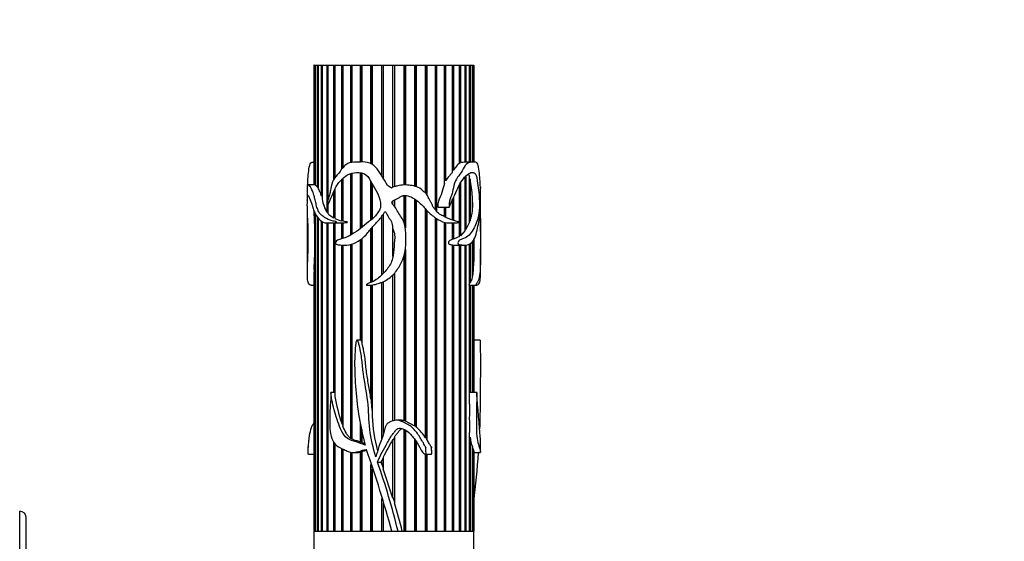
# Model space of a CAD drawing. Units: millimetres. Extents: x -192 to 1056, y 0 to 1165.
# Drawn here: x 696 to 844, y 777 to 855 of the extents above; entities that cross this region are included whole.
import ezdxf
from ezdxf import colors
from ezdxf.entities.mleader import LeaderData, LeaderLine
from ezdxf.math import Vec2, Vec3

# ---------------------------------------------------------------- set-up
doc = ezdxf.new("R2010")
doc.units = ezdxf.units.MM
doc.layers.add('DV5_Défaut', color=7, linetype='Continuous')
doc.layers.add('Défaut', color=7, linetype='Continuous')

# ---------------------------------------------------------------- blocks, each defined once
blk = doc.blocks.new('_DOT')
at = {"color": 0}
blk.add_line((0, 0), (-1, 0), dxfattribs=at)
at = {"color": 0, "const_width": 0.333}
blk.add_lwpolyline([(-0.1665, 0, 1), (0.1665, 0, 1)], format="xyb", close=True, dxfattribs=at)
blk = doc.blocks.new('SE4')
at = {"layer": 'DV5_Défaut', "color": 7, "linetype": 'Continuous'}
for p, q in [((740.45, 848.57), (740.44, 848.57)), ((740.44, 848.57), (740.44, 830.59)), ((740.45, 848.57), (740.6, 848.57)), ((740.45, 848.57), (740.45, 830.59)), ((740.45, 848.57), (740.45, 848.57)), ((740.45, 830.59), (740.45, 848.57)), ((740.6, 848.57), (740.64, 848.57)), ((740.6, 830.58), (740.6, 848.57)), ((740.64, 848.57), (740.98, 848.57)), ((740.64, 848.57), (740.64, 830.56)), ((740.98, 848.57), (741.05, 848.57)), ((740.98, 830.25), (740.98, 848.57)), ((741.05, 848.57), (741.59, 848.57)), ((741.05, 848.57), (741.05, 830.14)), ((741.59, 848.57), (741.69, 848.57)), ((741.59, 828.89), (741.59, 848.57)), ((741.69, 848.57), (742.41, 848.57)), ((741.69, 848.57), (741.69, 828.45)), ((742.41, 848.57), (742.51, 848.57)), ((742.41, 826.43), (742.41, 848.57)), ((742.51, 848.57), (742.53, 848.57)), ((742.51, 828.27), (742.51, 848.57)), ((742.53, 848.57), (743.42, 848.57)), ((742.53, 848.57), (742.53, 828.38)), ((743.42, 848.57), (743.51, 848.57)), ((743.42, 831.45), (743.42, 848.57)), ((743.51, 848.57), (743.57, 848.57)), ((743.51, 831.58), (743.51, 848.57)), ((743.57, 848.57), (744.61, 848.57)), ((743.57, 848.57), (743.57, 831.67)), ((744.61, 848.57), (744.69, 848.57)), ((744.61, 832.98), (744.61, 848.57)), ((744.69, 848.57), (744.78, 848.57)), ((744.69, 833.08), (744.69, 848.57)), ((744.78, 848.57), (745.95, 848.57)), ((744.78, 848.57), (744.78, 833.2)), ((745.95, 848.57), (746.01, 848.57)), ((745.95, 833.94), (745.95, 848.57)), ((746.01, 848.57), (746.14, 848.57)), ((746.01, 833.95), (746.01, 848.57)), ((746.14, 848.57), (747.42, 848.57)), ((746.14, 848.57), (746.14, 833.97)), ((747.42, 848.57), (747.47, 848.57)), ((747.42, 834.03), (747.42, 848.57)), ((747.47, 848.57), (747.62, 848.57)), ((747.47, 834.03), (747.47, 848.57)), ((747.62, 848.57), (748.98, 848.57)), ((747.62, 848.57), (747.62, 834.04)), ((748.98, 848.57), (749.02, 848.57)), ((748.98, 833.82), (748.98, 848.57)), ((749.02, 848.57), (749.2, 848.57)), ((749.02, 833.8), (749.02, 848.57)), ((749.2, 848.57), (750.62, 848.57)), ((749.2, 848.57), (749.2, 833.7)), ((750.62, 848.57), (750.63, 848.57)), ((750.62, 831.98), (750.62, 848.57)), ((750.63, 848.57), (750.84, 848.57)), ((750.63, 831.95), (750.63, 848.57)), ((750.84, 848.57), (752.29, 848.57)), ((750.84, 848.57), (750.84, 831.62)), ((752.29, 848.57), (752.51, 848.57)), ((752.29, 830.26), (752.29, 848.57)), ((752.51, 848.57), (753.96, 848.57)), ((752.51, 848.57), (752.51, 830.34)), ((753.96, 848.57), (754.16, 848.57)), ((753.96, 830.59), (753.96, 848.57)), ((754.16, 848.57), (754.18, 848.57)), ((754.16, 830.59), (754.16, 848.57)), ((754.18, 848.57), (755.6, 848.57)), ((754.18, 848.57), (754.18, 830.59)), ((755.6, 848.57), (755.78, 848.57)), ((755.6, 830.41), (755.6, 848.57)), ((755.78, 848.57), (755.81, 848.57)), ((755.78, 830.34), (755.78, 848.57)), ((755.81, 848.57), (757.18, 848.57)), ((755.81, 848.57), (755.81, 830.33)), ((757.18, 848.57), (757.33, 848.57)), ((757.18, 829.45), (757.18, 848.57)), ((757.33, 848.57), (757.38, 848.57)), ((757.33, 829.14), (757.33, 848.57)), ((757.38, 848.57), (758.67, 848.57)), ((757.38, 848.57), (757.38, 829.07)), ((758.67, 848.57), (758.79, 848.57)), ((758.67, 826.87), (758.67, 848.57)), ((758.79, 848.57), (758.86, 848.57)), ((758.79, 826.7), (758.79, 848.57)), ((758.86, 848.57), (760.03, 848.57)), ((758.86, 848.57), (758.86, 826.61)), ((760.03, 848.57), (760.13, 848.57)), ((760.03, 830.82), (760.03, 848.57)), ((760.13, 848.57), (760.21, 848.57)), ((760.13, 831.39), (760.13, 848.57)), ((760.21, 848.57), (761.25, 848.57)), ((760.21, 848.57), (760.21, 831.21)), ((761.25, 848.57), (761.32, 848.57)), ((761.25, 832.56), (761.25, 848.57)), ((761.32, 848.57), (761.4, 848.57)), ((761.32, 832.89), (761.32, 848.57)), ((761.4, 848.57), (762.3, 848.57)), ((761.4, 848.57), (761.4, 832.78)), ((762.3, 848.57), (762.33, 848.57)), ((762.3, 833.84), (762.3, 848.57)), ((762.33, 848.57), (762.43, 848.57)), ((762.33, 833.92), (762.33, 848.57)), ((762.43, 848.57), (763.16, 848.57)), ((762.43, 848.57), (762.43, 833.9)), ((763.16, 848.57), (763.26, 848.57)), ((763.16, 834.02), (763.16, 848.57)), ((763.26, 848.57), (763.81, 848.57)), ((763.26, 848.57), (763.26, 834.02)), ((763.81, 848.57), (763.88, 848.57)), ((763.81, 834.04), (763.81, 848.57)), ((763.88, 848.57), (764.23, 848.57)), ((763.88, 848.57), (763.88, 834.04)), ((764.23, 848.57), (764.27, 848.57)), ((764.23, 834.04), (764.23, 848.57)), ((764.27, 848.57), (764.43, 848.57)), ((764.27, 848.57), (764.27, 834.04)), ((764.43, 848.57), (764.44, 848.57)), ((764.43, 834.04), (764.43, 848.57)), ((764.44, 848.57), (764.44, 848.57)), ((764.44, 848.57), (764.44, 834.04)), ((764.44, 834.04), (764.44, 848.57)), ((740.44, 834.04), (740.33, 834.04)), ((763.26, 834.02), (763.16, 834.03)), ((764.56, 834.04), (763.49, 834.04)), ((761.32, 832.89), (761.25, 832.8)), ((761.4, 832.78), (761.32, 832.89)), ((762.33, 833.92), (762.3, 833.91)), ((762.43, 833.9), (762.33, 833.92)), ((744.61, 825.21), (744.61, 831.44)), ((744.69, 825.24), (744.69, 831.51)), ((744.78, 831.6), (744.78, 825.18)), ((745.95, 823.05), (745.95, 832.29)), ((746.01, 823.08), (746.01, 832.32)), ((746.14, 832.36), (746.14, 823.16)), ((747.42, 824.05), (747.42, 832.45)), ((747.47, 824.09), (747.47, 832.44)), ((747.62, 832.41), (747.62, 824.22)), ((748.98, 825.31), (748.98, 831.14)), ((749.02, 825.33), (749.02, 831.08)), ((760.13, 831.39), (760.03, 831.22)), ((760.21, 831.21), (760.13, 831.39)), ((763.16, 823.76), (763.16, 831.82)), ((763.26, 831.92), (763.26, 823.91)), ((763.81, 825), (763.81, 831.81)), ((763.81, 831.45), (763.88, 831.49)), ((763.88, 831.49), (763.88, 825.16)), ((739.44, 830.31), (739.44, 828.29)), ((740.55, 830.59), (739.54, 830.59)), ((740.64, 830.58), (740.6, 830.58)), ((741.05, 830.26), (740.98, 830.25)), ((743.42, 825.66), (743.42, 829.64)), ((743.51, 825.7), (743.51, 829.83)), ((743.57, 829.96), (743.57, 825.58)), ((749.2, 830.74), (749.2, 825.48)), ((752.09, 830.12), (751.49, 830.53)), ((762.3, 822.87), (762.3, 830.66)), ((762.33, 823), (762.33, 830.7)), ((762.43, 830.87), (762.43, 822.96)), ((765.44, 828.3), (765.44, 830.31)), ((741.7, 828.97), (741.59, 828.89)), ((752.29, 827.66), (752.29, 828.21)), ((752.51, 828.33), (752.51, 827.42)), ((753.96, 824.98), (753.96, 829)), ((754.16, 824.26), (754.16, 829)), ((754.18, 829), (754.18, 824.16)), ((755.6, 794.38), (755.6, 828.44)), ((755.78, 794.31), (755.78, 828.32)), ((755.81, 828.3), (755.81, 794.22)), ((761.25, 825.29), (761.25, 828.4)), ((761.32, 825.28), (761.32, 828.53)), ((761.4, 828.73), (761.4, 825.25)), ((764.23, 826.68), (764.23, 828.8)), ((739.44, 827.47), (739.44, 823.59)), ((742.51, 826.5), (742.51, 827.44)), ((742.53, 827.51), (742.53, 826.28)), ((757.18, 792.63), (757.18, 827)), ((757.33, 792.55), (757.33, 826.81)), ((757.38, 826.76), (757.38, 792.33)), ((759.07, 827.25), (760.74, 827.25)), ((760.03, 825.83), (760.03, 827.25)), ((760.13, 825.78), (760.13, 827.25)), ((760.21, 827.25), (760.21, 825.74)), ((764.23, 827.88), (764.27, 827.94)), ((764.27, 827.19), (764.23, 827.24)), ((764.27, 827.94), (764.27, 827.19)), ((765.44, 823.59), (765.44, 827.49)), ((740.6, 778.57), (740.6, 826.36)), ((740.64, 826.29), (740.64, 778.57)), ((740.98, 778.57), (740.98, 825.74)), ((741.05, 825.66), (741.05, 778.57)), ((741.59, 778.57), (741.59, 825.14)), ((742.51, 826.5), (742.41, 826.43)), ((742.53, 826.46), (742.51, 826.5)), ((743.51, 825.7), (743.42, 825.66)), ((743.57, 825.67), (743.51, 825.7)), ((744.69, 825.24), (744.61, 825.21)), ((744.78, 825.22), (744.69, 825.24)), ((750.62, 817.08), (750.62, 825.86)), ((750.63, 817.1), (750.63, 825.88)), ((750.84, 826.18), (750.84, 817.3)), ((758.67, 778.57), (758.67, 825.67)), ((758.79, 778.57), (758.79, 825.58)), ((758.86, 825.53), (758.86, 778.57)), ((763.88, 825.16), (763.81, 825.18)), ((741.69, 825.07), (741.69, 778.57)), ((742.41, 778.57), (742.41, 824.91)), ((742.45, 824.89), (743.8, 824.89)), ((742.51, 778.57), (742.51, 824.89)), ((742.53, 824.89), (742.53, 778.57)), ((743.42, 799.43), (743.42, 824.92)), ((743.51, 799.43), (743.51, 824.89)), ((743.57, 824.9), (743.57, 798.84)), ((744.61, 822.51), (744.61, 824.92)), ((744.61, 824.92), (744.69, 824.92)), ((744.69, 822.53), (744.69, 824.92)), ((744.69, 824.92), (744.86, 824.92)), ((744.78, 824.92), (744.78, 822.56)), ((748.98, 815.95), (748.98, 824)), ((749.02, 815.97), (749.02, 824.04)), ((749.2, 824.25), (749.2, 816.05)), ((752.29, 819.89), (752.29, 824.06)), ((760.03, 778.57), (760.03, 824.98)), ((760.13, 778.57), (760.13, 824.96)), ((760.21, 824.94), (760.21, 778.57)), ((761.25, 822.43), (761.25, 824.92)), ((761.32, 822.49), (761.32, 824.92)), ((761.4, 824.92), (761.4, 822.47)), ((763.16, 823.76), (762.43, 822.96)), ((763.26, 823.91), (763.16, 823.95)), ((763.81, 825), (763.26, 823.91)), ((747.42, 807.26), (747.42, 822.36)), ((747.47, 807.26), (747.47, 822.39)), ((747.62, 822.51), (747.62, 806.9)), ((761.32, 822.49), (761.25, 822.48)), ((761.4, 822.47), (761.32, 822.49)), ((762.3, 822.87), (761.4, 822.47)), ((762.33, 823), (762.3, 822.98)), ((762.43, 822.96), (762.33, 823)), ((764.27, 822.18), (764.27, 816.9)), ((764.43, 818.62), (764.43, 822.44)), ((764.44, 820.65), (764.44, 822.46)), ((764.44, 822.45), (764.44, 819.08)), ((739.44, 821), (739.44, 817.25)), ((744.61, 794.81), (744.61, 821.56)), ((744.69, 794.76), (744.69, 821.56)), ((744.78, 821.56), (744.78, 794.36)), ((745.95, 792.52), (745.95, 821.66)), ((746.01, 792.52), (746.01, 821.67)), ((746.14, 821.71), (746.14, 792.41)), ((754.16, 795.13), (754.16, 820.79)), ((754.18, 820.9), (754.18, 795.09)), ((761.25, 778.57), (761.25, 821.58)), ((761.25, 821.57), (761.32, 821.56)), ((761.32, 821.56), (761.4, 821.57)), ((761.32, 778.57), (761.32, 821.56)), ((761.4, 821.57), (761.4, 778.57)), ((761.81, 821.55), (763.07, 821.55)), ((762.3, 778.57), (762.3, 821.55)), ((762.33, 778.57), (762.33, 821.55)), ((762.43, 821.55), (762.43, 778.57)), ((763.16, 778.57), (763.16, 821.56)), ((763.26, 821.56), (763.26, 778.57)), ((763.81, 815.77), (763.81, 821.71)), ((763.88, 821.77), (763.88, 815.87)), ((764.23, 816.7), (764.23, 822.11)), ((765.44, 817.25), (765.44, 821)), ((753.96, 795.17), (753.96, 819.94)), ((740.45, 817.84), (740.45, 778.57)), ((764.44, 819.08), (764.43, 819.08)), ((740.44, 817.23), (740.44, 778.57)), ((740.45, 778.57), (740.45, 817.53)), ((740.45, 817.53), (740.45, 817.53)), ((752.29, 795.15), (752.29, 817.06)), ((752.51, 817.29), (752.51, 795.19)), ((764.27, 816.9), (764.23, 816.91)), ((740.04, 815.53), (740.44, 815.53)), ((748.98, 798.46), (748.98, 815.56)), ((749.02, 798.66), (749.02, 815.56)), ((749.2, 815.59), (749.2, 795.86)), ((750.62, 792.45), (750.62, 815.96)), ((750.63, 792.5), (750.63, 815.97)), ((750.84, 816.06), (750.84, 793.1)), ((763.79, 815.53), (764.84, 815.53)), ((763.88, 815.87), (763.81, 815.88)), ((763.81, 797.68), (763.81, 815.53)), ((763.88, 815.54), (763.88, 799.43)), ((764.23, 799.43), (764.23, 815.53)), ((764.27, 815.53), (764.27, 799.43)), ((764.43, 799.43), (764.43, 815.53)), ((764.44, 815.53), (764.44, 799.43)), ((764.44, 799.43), (764.44, 815.53)), ((747.4, 807.26), (746.9, 807.26)), ((747.47, 807.26), (747.42, 807.26)), ((765.4, 807.26), (764.44, 807.26)), ((743.56, 799.43), (742.97, 799.43)), ((749.02, 798.66), (748.98, 798.46)), ((749.2, 796.75), (749.02, 798.66)), ((764.89, 799.43), (763.81, 799.43)), ((744.69, 794.76), (744.61, 794.81)), ((744.78, 794.52), (744.69, 794.76)), ((747.42, 791.97), (747.42, 794.79)), ((747.47, 791.97), (747.47, 794.57)), ((753.44, 795.25), (752.85, 795.25)), ((754.16, 795.13), (753.96, 795.19)), ((754.18, 795.09), (754.16, 795.13)), ((755.6, 794.38), (754.18, 795.09)), ((755.78, 794.31), (755.6, 794.43)), ((755.81, 794.22), (755.78, 794.31)), ((747.62, 793.86), (747.62, 791.89)), ((752.51, 792.69), (752.51, 782.83)), ((753.96, 778.57), (753.96, 793.88)), ((754.16, 778.57), (754.16, 793.8)), ((754.18, 793.79), (754.18, 778.57)), ((757.33, 792.55), (757.18, 792.77)), ((763.81, 778.57), (763.81, 793.4)), ((763.81, 792.67), (763.88, 792.72)), ((763.88, 792.72), (763.88, 778.57)), ((743.42, 778.57), (743.42, 791.95)), ((743.51, 778.57), (743.51, 791.84)), ((743.57, 791.77), (743.57, 778.57)), ((746.01, 792.52), (745.95, 792.52)), ((746.14, 792.44), (746.01, 792.52)), ((747.47, 791.97), (747.42, 791.97)), ((747.62, 791.91), (747.47, 791.97)), ((748.09, 791.72), (747.62, 791.89)), ((752.29, 792.23), (752.51, 792.58)), ((752.29, 783.52), (752.29, 792.34)), ((755.6, 778.57), (755.6, 792.3)), ((755.78, 778.57), (755.78, 792.07)), ((755.81, 792.03), (755.81, 778.57)), ((757.38, 792.33), (757.33, 792.55)), ((764.23, 778.57), (764.23, 791.25)), ((764.23, 791.15), (764.27, 791.16)), ((764.27, 791.16), (764.27, 778.57)), ((764.27, 791.16), (764.43, 790.62)), ((765.44, 790.46), (765.44, 792.28)), ((739.6, 790.15), (740.44, 790.15)), ((744.61, 778.57), (744.61, 791.01)), ((744.69, 778.57), (744.69, 790.97)), ((744.78, 790.92), (744.78, 778.57)), ((745.95, 778.57), (745.95, 790.46)), ((746.01, 778.57), (746.01, 790.45)), ((746.14, 790.43), (746.14, 778.57)), ((746.29, 790.39), (746.79, 790.39)), ((747.42, 778.57), (747.42, 790.49)), ((747.42, 790.49), (747.47, 790.49)), ((747.47, 790.49), (747.62, 790.53)), ((747.47, 778.57), (747.47, 790.49)), ((747.62, 790.54), (747.62, 778.57)), ((750.84, 789.68), (750.84, 787.95)), ((757.14, 790.15), (757.99, 790.15)), ((757.18, 778.57), (757.18, 790.15)), ((757.33, 778.57), (757.33, 790.15)), ((757.38, 790.15), (757.38, 778.57)), ((764.43, 778.57), (764.43, 790.62)), ((764.43, 790.54), (764.44, 790.54)), ((764.44, 790.54), (764.44, 778.57)), ((764.44, 778.57), (764.44, 790.48)), ((764.44, 790.39), (765.44, 790.39)), ((748.98, 778.57), (748.98, 788.62)), ((749.02, 778.57), (749.02, 788.51)), ((749.98, 788.97), (750.51, 788.97)), ((750.51, 788.97), (750.62, 789.22)), ((750.62, 788.63), (750.51, 788.97)), ((750.62, 788.63), (750.62, 789.22)), ((750.62, 789.22), (750.63, 789.11)), ((750.63, 788.77), (750.62, 788.63)), ((750.63, 789.11), (750.84, 789.54)), ((750.63, 788.77), (750.63, 789.11)), ((750.84, 788.15), (750.63, 788.77)), ((749.2, 787.92), (749.2, 778.57)), ((752.29, 783.52), (750.84, 787.95)), ((752.51, 783.04), (752.29, 783.73)), ((750.62, 778.57), (750.62, 783.5)), ((750.63, 778.57), (750.63, 783.45)), ((750.84, 782.8), (750.84, 778.57)), ((696.24, 731.57), (696.24, 781.57)), ((697.24, 732.57), (697.24, 780.57)), ((740.44, 778.57), (752.13, 778.57)), ((740.44, 778.57), (740.44, 768.57)), ((740.45, 778.57), (740.44, 778.57)), ((740.45, 778.57), (740.6, 778.57)), ((740.64, 778.57), (740.98, 778.57)), ((741.05, 778.57), (741.59, 778.57)), ((741.69, 778.57), (742.41, 778.57)), ((742.53, 778.57), (743.42, 778.57)), ((743.57, 778.57), (744.61, 778.57)), ((744.78, 778.57), (745.95, 778.57)), ((746.14, 778.57), (747.42, 778.57)), ((747.62, 778.57), (748.98, 778.57)), ((749.2, 778.57), (750.62, 778.57)), ((750.84, 778.57), (752.13, 778.57)), ((752.13, 778.57), (753.07, 778.57)), ((753.07, 778.57), (753.68, 778.57)), ((753.68, 778.57), (764.44, 778.57)), ((753.68, 778.57), (753.96, 778.57)), ((754.18, 778.57), (755.6, 778.57)), ((755.81, 778.57), (757.18, 778.57)), ((757.38, 778.57), (758.67, 778.57)), ((758.86, 778.57), (760.03, 778.57)), ((760.21, 778.57), (761.25, 778.57)), ((761.4, 778.57), (762.3, 778.57)), ((762.43, 778.57), (763.16, 778.57)), ((763.26, 778.57), (763.81, 778.57)), ((763.88, 778.57), (764.23, 778.57)), ((764.27, 778.57), (764.43, 778.57)), ((764.44, 744.57), (764.44, 778.57)), ((764.44, 778.57), (764.44, 778.57))]:
    blk.add_line(p, q, dxfattribs=at)
for centre, radius, start, end in [((763.18, 831.48), 2.53, 90.4669, 107.279), ((736.8, 826.53), 27.53, 4.7397, 10.3883), ((746.89, 829.17), 5.25, 187.8997, 211.4428), ((663.8, 822.29), 76.78, 356.6801, 3.3199), ((758.83, 827.15), 5.42, 338.5146, 355.0973), ((746.18, 830.57), 5.63, 229.6057, 240.6637), ((745.42, 829.18), 4.05, 242.8355, 258.4996), ((743.76, 841.94), 17.04, 270.0996, 272.852), ((761.76, 825.24), 3.69, 264.4257, 271.0062), ((1.11, 822.07), 763.33, 359.77565, 359.89345), ((753.65, 818.74), 10.78, 350.1695, 359.3575), ((747.62, 817.22), 7.18, 177.5098, 179.953), ((762.34, 817.02), 1.92, 323.1871, 350.4964), ((765.23, 802.28), 21.93, 189.0427, 199.9314), ((826.77, 795.54), 63, 178.0537, 181.9463), ((770.42, 796.42), 21.23, 181.4992, 195.6972), ((753.42, 793.3), 1.95, 73.9382, 89.27), ((751.05, 788.76), 7.25, 32.2697, 48.9287), ((769.77, 793.38), 5.93, 186.3581, 200.9853), ((796.33, 766.64), 51, 149.7376, 153.1434), ((746.85, 792.21), 1.81, 268.4174, 288.4182), ((748.26, 790.76), 0.0786, 15.0107, 79.6793), ((594.3, 736.17), 163.43, 15.0359, 19.5225), ((609.12, 801.53), 156.43, 353.2043, 355.9154), ((653.28, 754.53), 102.64, 13.5423, 19.6037), ((716.37, 770.6), 38.15, 12.0499, 18.6881), ((696.24, 780.57), 1, 0, 90)]:
    blk.add_arc(centre, radius, start, end, dxfattribs=at)
blk.add_ellipse((752.44, 829.87), major_axis=(13, 0), ratio=0.694993, start_param=0.027451, end_param=0.073326, dxfattribs=at)
for points, knots in [([(739.48, 830.53), (739.5, 830.95), (739.52, 831.37), (739.59, 832.21), (739.63, 832.63), (739.75, 833.39), (739.83, 833.73), (740.06, 834.02), (740.18, 834.04), (740.32, 834.04)], [0, 0, 0, 0, 0.2658991, 0.2658991, 0.5317982, 0.5317982, 0.7976973, 0.7976973, 1, 1, 1, 1]), ([(751.49, 830.53), (751.24, 830.95), (750.99, 831.37), (750.48, 832.2), (750.22, 832.62), (749.62, 833.38), (749.26, 833.73), (748.36, 834.05), (747.89, 834.05), (746.98, 834.02), (746.53, 834.02), (745.9, 833.94), (745.68, 833.89), (745.3, 833.71), (745.13, 833.57), (744.66, 833.1), (744.42, 832.71), (743.88, 832.03), (743.57, 831.74), (743.16, 830.97), (743.06, 830.48), (742.92, 829.77), (742.87, 829.53), (742.75, 829.07), (742.67, 828.85), (742.53, 828.4), (742.48, 828.17), (742.43, 827.81), (742.42, 827.68), (742.42, 827.49), (742.42, 827.43), (742.42, 827.33), (742.42, 827.3), (742.44, 827.24), (742.46, 827.29), (742.62, 827.8), (742.82, 828.24), (743.21, 829.14), (743.39, 829.6), (743.82, 830.48), (744.09, 830.89), (745.03, 831.92), (745.87, 832.42), (747.3, 832.5), (747.82, 832.42), (748.66, 831.84), (748.88, 831.32), (749.39, 830.38), (749.69, 829.94), (750.16, 828.98), (750.35, 828.47), (750.46, 827.68), (750.47, 827.41), (750.36, 826.89), (750.19, 826.66), (749.88, 826.23), (749.73, 826), (749.36, 825.61), (749.16, 825.44), (748.11, 824.62), (747.33, 823.93), (746.07, 823.1), (745.65, 822.87), (745, 822.62), (744.78, 822.56), (744.36, 822.44), (744.15, 822.39), (743.86, 822.24), (743.77, 822.17), (743.67, 822.01), (743.65, 821.94), (743.67, 821.8), (743.71, 821.75), (743.94, 821.59), (744.16, 821.59), (744.8, 821.54), (745.26, 821.53), (746.63, 821.76), (747.56, 822.33), (748.62, 823.52), (748.94, 823.96), (749.65, 824.77), (750.04, 825.14), (750.56, 825.77), (750.72, 825.99), (750.93, 826.34), (750.98, 826.48), (751.14, 826.61), (751.22, 826.55), (751.29, 826.44), (751.32, 826.37), (751.46, 826.06), (751.55, 825.79), (751.82, 825.47), (751.93, 825.37), (752.07, 825.13), (752.11, 824.99), (752.2, 824.56), (752.22, 824.27), (752.39, 823.7), (752.52, 823.42), (752.62, 822.55), (752.5, 821.94), (752.42, 820.73), (752.4, 820.13), (752.08, 818.95), (751.79, 818.42), (751.04, 817.47), (750.6, 817.05), (749.92, 816.45), (749.67, 816.29), (749.14, 816.02), (748.86, 815.9), (748.53, 815.75), (748.46, 815.71), (748.37, 815.66), (748.34, 815.64), (748.3, 815.6), (748.29, 815.58), (748.32, 815.55), (748.34, 815.55), (748.5, 815.52), (748.64, 815.53), (749.08, 815.56), (749.37, 815.6), (750.23, 815.79), (750.79, 816), (751.82, 816.61), (752.28, 817), (753.03, 817.94), (753.32, 818.46), (753.84, 819.54), (754.04, 820.11), (754.24, 821.27), (754.24, 821.87), (754.21, 823.07), (754.26, 823.68), (754.05, 824.86), (753.79, 825.42), (753.27, 826.16), (753.1, 826.42), (752.81, 826.95), (752.67, 827.22), (752.38, 827.57), (752.26, 827.67), (752.11, 827.93), (752.16, 828.11), (752.52, 828.39), (752.85, 828.43), (753.23, 828.67), (753.34, 828.78), (753.59, 828.93), (753.74, 828.98), (754.18, 829.03), (754.48, 828.97), (755.32, 828.68), (755.8, 828.34), (756.47, 827.78), (756.67, 827.58), (757.06, 827.15), (757.23, 826.92), (757.81, 826.29), (758.26, 825.95), (759.15, 825.33), (759.62, 825.08), (760.57, 824.86), (761.02, 824.92), (761.67, 824.92), (761.87, 824.91), (762.1, 824.94), (762.12, 824.95), (762.16, 824.96), (762.17, 824.96), (762.19, 824.97), (762.22, 824.98), (762.2, 825.03), (762.17, 825.03), (762.12, 825.05), (762.09, 825.06), (761.97, 825.1), (761.87, 825.12), (761.36, 825.26), (760.93, 825.38), (760.27, 825.7), (760.05, 825.82), (759.59, 826.05), (759.35, 826.17), (758.93, 826.49), (758.79, 826.74), (758.52, 827.05), (758.42, 827.15), (758.27, 827.38), (758.23, 827.52), (758.12, 827.79), (758.06, 827.91), (757.91, 828.15), (757.88, 828.3), (757.75, 828.47), (757.69, 828.51), (757.63, 828.64), (757.61, 828.72), (757.57, 828.87), (757.54, 828.94), (757.43, 829.04), (757.36, 829.08), (757.29, 829.22), (757.28, 829.3), (757.2, 829.44), (757.13, 829.48), (756.92, 829.56), (756.81, 829.69), (756.48, 830.04), (756.18, 830.17), (755.59, 830.42), (755.28, 830.5), (754.63, 830.57), (754.31, 830.59), (753.66, 830.59), (753.34, 830.52), (752.85, 830.42), (752.69, 830.39), (752.37, 830.31), (752.22, 830.22), (752.09, 830.12)], [0, 0, 0, 0, 0.015625, 0.015625, 0.03125, 0.03125, 0.046875, 0.046875, 0.0625, 0.0625, 0.078125, 0.078125, 0.085937, 0.085937, 0.09375, 0.09375, 0.109375, 0.109375, 0.125, 0.125, 0.140625, 0.140625, 0.148437, 0.148437, 0.15625, 0.15625, 0.164062, 0.164062, 0.167969, 0.167969, 0.169922, 0.169922, 0.170898, 0.170898, 0.171875, 0.171875, 0.1875, 0.1875, 0.203125, 0.203125, 0.21875, 0.21875, 0.25, 0.25, 0.265625, 0.265625, 0.28125, 0.28125, 0.296875, 0.296875, 0.3125, 0.3125, 0.320312, 0.320312, 0.328125, 0.328125, 0.335937, 0.335937, 0.34375, 0.34375, 0.375, 0.375, 0.390625, 0.390625, 0.398437, 0.398437, 0.40625, 0.40625, 0.410156, 0.410156, 0.412109, 0.412109, 0.414062, 0.414062, 0.421875, 0.421875, 0.4375, 0.4375, 0.46875, 0.46875, 0.484375, 0.484375, 0.5, 0.5, 0.507812, 0.507812, 0.511719, 0.511719, 0.513672, 0.513672, 0.515625, 0.515625, 0.523437, 0.523437, 0.527344, 0.527344, 0.53125, 0.53125, 0.539062, 0.539062, 0.546875, 0.546875, 0.5625, 0.5625, 0.578125, 0.578125, 0.59375, 0.59375, 0.609375, 0.609375, 0.617187, 0.617187, 0.625, 0.625, 0.626953, 0.626953, 0.62793, 0.62793, 0.628418, 0.628418, 0.628906, 0.628906, 0.632812, 0.632812, 0.640625, 0.640625, 0.65625, 0.65625, 0.671875, 0.671875, 0.6875, 0.6875, 0.703125, 0.703125, 0.71875, 0.71875, 0.734375, 0.734375, 0.75, 0.75, 0.757812, 0.757812, 0.765625, 0.765625, 0.769531, 0.769531, 0.773437, 0.773437, 0.78125, 0.78125, 0.785156, 0.785156, 0.789062, 0.789062, 0.796875, 0.796875, 0.8125, 0.8125, 0.820312, 0.820312, 0.828125, 0.828125, 0.84375, 0.84375, 0.859375, 0.859375, 0.875, 0.875, 0.882812, 0.882812, 0.883789, 0.883789, 0.884277, 0.884277, 0.884766, 0.884766, 0.885742, 0.885742, 0.886719, 0.886719, 0.890625, 0.890625, 0.90625, 0.90625, 0.914062, 0.914062, 0.921875, 0.921875, 0.929687, 0.929687, 0.933594, 0.933594, 0.9375, 0.9375, 0.941406, 0.941406, 0.945312, 0.945312, 0.947266, 0.947266, 0.949219, 0.949219, 0.951172, 0.951172, 0.953125, 0.953125, 0.955078, 0.955078, 0.957031, 0.957031, 0.960937, 0.960937, 0.96875, 0.96875, 0.976562, 0.976562, 0.984375, 0.984375, 0.992187, 0.992187, 0.996094, 0.996094, 1, 1, 1, 1]), ([(765.41, 830.53), (765.39, 830.95), (765.36, 831.36), (765.3, 832.18), (765.26, 832.59), (765.14, 833.35), (765.07, 833.7), (764.82, 834.04), (764.66, 834.05), (764.29, 834.02), (764.08, 834.02), (763.61, 833.93), (763.36, 833.79), (762.92, 833.2), (762.74, 832.82), (762.31, 832.13), (762.04, 831.84), (761.6, 831.12), (761.48, 830.65), (761.33, 829.95), (761.28, 829.72), (761.17, 829.26), (761.09, 829.04), (760.84, 828.38), (760.71, 827.92), (760.72, 827.38), (760.72, 827.35), (760.72, 827.3), (760.73, 827.28), (760.74, 827.25), (760.75, 827.26), (760.79, 827.33), (760.8, 827.39), (760.88, 827.56), (760.93, 827.68), (761.08, 828.01), (761.18, 828.23), (761.69, 829.34), (762.04, 830.3), (762.99, 831.74), (763.53, 832.28), (764.24, 832.52), (764.46, 832.5), (764.72, 832.21), (764.79, 832.06), (764.89, 831.68), (764.93, 831.44), (765.1, 830.28), (765.23, 829.41), (765.28, 828.14), (765.29, 827.88), (765.29, 827.35), (765.29, 827.08), (765.24, 826.61), (765.21, 826.41), (765.15, 825.98), (765.11, 825.77), (764.97, 825.24), (764.84, 824.94), (764.56, 824.29), (764.4, 823.97), (764.02, 823.38), (763.8, 823.11), (763.29, 822.7), (762.99, 822.57), (762.5, 822.4), (762.33, 822.35), (762.1, 822.13), (762.02, 822.01), (762.04, 821.74), (762.15, 821.69), (762.41, 821.59), (762.58, 821.58), (762.91, 821.56), (763.07, 821.55), (763.52, 821.57), (763.79, 821.66), (764.24, 822.04), (764.43, 822.31), (764.73, 822.99), (764.84, 823.41), (765.03, 824.23), (765.12, 824.62), (765.26, 825.4), (765.32, 825.8), (765.35, 826.33), (765.36, 826.39), (765.37, 826.5), (765.37, 826.57), (765.38, 826.6), (765.39, 826.52), (765.39, 826.4), (765.4, 826.34), (765.41, 826.03), (765.41, 825.76), (765.43, 825.45), (765.43, 825.36), (765.44, 825.11), (765.44, 824.97), (765.44, 824.55), (765.44, 824.26), (765.44, 823.7), (765.44, 823.42), (765.44, 822.85), (765.44, 822.56), (765.44, 821.67), (765.44, 821.07), (765.44, 819.89), (765.44, 819.29), (765.42, 818.24), (765.4, 817.76), (765.3, 816.92), (765.23, 816.49), (765.05, 816.07), (764.98, 815.95), (764.86, 815.77), (764.82, 815.72), (764.77, 815.62), (764.77, 815.61), (764.76, 815.58), (764.77, 815.56), (764.78, 815.54), (764.8, 815.54), (764.83, 815.53), (764.85, 815.53), (765.05, 815.56), (765.18, 815.67), (765.37, 816.06), (765.41, 816.34), (765.44, 816.88), (765.44, 817.05), (765.44, 817.24)], [0, 0, 0, 0, 0.023028, 0.023028, 0.046055, 0.046055, 0.069083, 0.069083, 0.092111, 0.092111, 0.115139, 0.115139, 0.138166, 0.138166, 0.161194, 0.161194, 0.184222, 0.184222, 0.207249, 0.207249, 0.218763, 0.218763, 0.230277, 0.230277, 0.253305, 0.253305, 0.254744, 0.254744, 0.255464, 0.255464, 0.256183, 0.256183, 0.259062, 0.259062, 0.264819, 0.264819, 0.276333, 0.276333, 0.322388, 0.322388, 0.368443, 0.368443, 0.391471, 0.391471, 0.402985, 0.402985, 0.414499, 0.414499, 0.460554, 0.460554, 0.472068, 0.472068, 0.483582, 0.483582, 0.495096, 0.495096, 0.50661, 0.50661, 0.529638, 0.529638, 0.552665, 0.552665, 0.575693, 0.575693, 0.598721, 0.598721, 0.610235, 0.610235, 0.615991, 0.615991, 0.621748, 0.621748, 0.633262, 0.633262, 0.644776, 0.644776, 0.667804, 0.667804, 0.690832, 0.690832, 0.713859, 0.713859, 0.736887, 0.736887, 0.759915, 0.759915, 0.762793, 0.762793, 0.765672, 0.765672, 0.76855, 0.76855, 0.771429, 0.771429, 0.782942, 0.782942, 0.788699, 0.788699, 0.794456, 0.794456, 0.80597, 0.80597, 0.817484, 0.817484, 0.828998, 0.828998, 0.852026, 0.852026, 0.875053, 0.875053, 0.898081, 0.898081, 0.921109, 0.921109, 0.932623, 0.932623, 0.93838, 0.93838, 0.939099, 0.939099, 0.939819, 0.939819, 0.941258, 0.941258, 0.944136, 0.944136, 0.967164, 0.967164, 0.990192, 0.990192, 1, 1, 1, 1]), ([(761.25, 832.56), (761.17, 832.44), (761.09, 832.33), (760.91, 832.11), (760.82, 832.01), (760.54, 831.7), (760.35, 831.48), (760.21, 831.21)], [0, 0, 0, 0, 0.25, 0.25, 0.5, 0.5, 1, 1, 1, 1]), ([(762.3, 833.84), (762.22, 833.8), (762.14, 833.74), (761.98, 833.59), (761.9, 833.51), (761.68, 833.22), (761.55, 833), (761.4, 832.78)], [0, 0, 0, 0, 0.25, 0.25, 0.5, 0.5, 1, 1, 1, 1]), ([(763.63, 832.23), (763.65, 832.19), (763.68, 832.14), (763.74, 832.01), (763.78, 831.91), (763.81, 831.81)], [0, 0, 0, 0, 0.391001, 0.391001, 1, 1, 1, 1]), ([(740.04, 815.53), (740, 815.53), (739.97, 815.54), (739.85, 815.58), (739.78, 815.63), (739.6, 815.83), (739.52, 816.06), (739.44, 816.71), (739.44, 817.13), (739.46, 818.1), (739.48, 818.63), (739.52, 819.73), (739.55, 820.32), (739.57, 821.51), (739.57, 822.11), (739.56, 823.32), (739.57, 823.92), (739.54, 824.81), (739.53, 825.09), (739.5, 825.62), (739.48, 825.87), (739.45, 826.61), (739.44, 827.18), (739.44, 827.72), (739.45, 827.86), (739.45, 828.15), (739.44, 828.24), (739.44, 828.43), (739.45, 828.52), (739.48, 828.79), (739.48, 828.88), (739.51, 828.99), (739.53, 829), (739.58, 829), (739.63, 828.92), (739.79, 828.57), (739.92, 828.22), (740.13, 827.64), (740.2, 827.44), (740.34, 826.99), (740.41, 826.76), (740.67, 826.15), (740.89, 825.82), (741.41, 825.22), (741.72, 825), (742.44, 824.85), (742.84, 824.93), (743.37, 824.92), (743.48, 824.92), (743.65, 824.93), (743.7, 824.94), (743.79, 824.95), (743.81, 824.96), (743.85, 824.98), (743.87, 825), (743.85, 825.02), (743.83, 825.02), (743.6, 825.12), (743.38, 825.15), (742.75, 825.32), (742.38, 825.49), (741.87, 825.84), (741.71, 825.95), (741.41, 826.2), (741.26, 826.34), (741.11, 826.66), (741.07, 826.79), (740.97, 827.01), (740.92, 827.1), (740.83, 827.33), (740.81, 827.46), (740.76, 827.73), (740.73, 827.86), (740.66, 828.1), (740.64, 828.24), (740.6, 828.42), (740.57, 828.47), (740.53, 828.58), (740.52, 828.65), (740.51, 828.8), (740.5, 828.87), (740.47, 828.99), (740.44, 829.02), (740.38, 829.18), (740.38, 829.38), (740.31, 829.5), (740.28, 829.51), (740.23, 829.59), (740.21, 829.64), (740.16, 829.8), (740.12, 829.91), (740, 830.15), (739.92, 830.29), (739.78, 830.48), (739.71, 830.52), (739.6, 830.58), (739.56, 830.6), (739.49, 830.57), (739.47, 830.51), (739.45, 830.41), (739.44, 830.39), (739.44, 830.34), (739.44, 830.33), (739.44, 830.32)], [0, 0, 0, 0, 0.009159, 0.009159, 0.030434, 0.030434, 0.072983, 0.072983, 0.115532, 0.115532, 0.158081, 0.158081, 0.200631, 0.200631, 0.24318, 0.24318, 0.285729, 0.285729, 0.307004, 0.307004, 0.328278, 0.328278, 0.370828, 0.370828, 0.381465, 0.381465, 0.392102, 0.392102, 0.413377, 0.413377, 0.424014, 0.424014, 0.434652, 0.434652, 0.455926, 0.455926, 0.498476, 0.498476, 0.51975, 0.51975, 0.541025, 0.541025, 0.583574, 0.583574, 0.626123, 0.626123, 0.668673, 0.668673, 0.67931, 0.67931, 0.684629, 0.684629, 0.687288, 0.687288, 0.688618, 0.688618, 0.689947, 0.689947, 0.711222, 0.711222, 0.753771, 0.753771, 0.775046, 0.775046, 0.796321, 0.796321, 0.806958, 0.806958, 0.817595, 0.817595, 0.828232, 0.828232, 0.83887, 0.83887, 0.849507, 0.849507, 0.854826, 0.854826, 0.860144, 0.860144, 0.865463, 0.865463, 0.870782, 0.870782, 0.881419, 0.881419, 0.886738, 0.886738, 0.892056, 0.892056, 0.902694, 0.902694, 0.923968, 0.923968, 0.945243, 0.945243, 0.966518, 0.966518, 0.987792, 0.987792, 0.99843, 0.99843, 1, 1, 1, 1]), ([(740.98, 830.25), (740.91, 830.35), (740.85, 830.43), (740.73, 830.52), (740.68, 830.55), (740.64, 830.56)], [0, 0, 0, 0, 0.5, 0.5, 1, 1, 1, 1]), ([(741.59, 828.89), (741.58, 828.92), (741.57, 828.95), (741.55, 829), (741.53, 829.02), (741.51, 829.07), (741.5, 829.1), (741.48, 829.17), (741.47, 829.21), (741.46, 829.28), (741.45, 829.32), (741.44, 829.39), (741.43, 829.43), (741.4, 829.48), (741.39, 829.49), (741.36, 829.52), (741.34, 829.53), (741.3, 829.59), (741.28, 829.65), (741.24, 829.77), (741.22, 829.83), (741.15, 829.99), (741.1, 830.06), (741.05, 830.14)], [0, 0, 0, 0, 0.0625, 0.0625, 0.125, 0.125, 0.1875, 0.1875, 0.25, 0.25, 0.3125, 0.3125, 0.375, 0.375, 0.4375, 0.4375, 0.5, 0.5, 0.625, 0.625, 0.75, 0.75, 1, 1, 1, 1]), ([(760.03, 830.82), (759.87, 830.38), (759.79, 829.9), (759.51, 829), (759.25, 828.6), (759.07, 827.91), (759.03, 827.65), (759.04, 827.37), (759.04, 827.34), (759.05, 827.29), (759.05, 827.27), (759.06, 827.26), (759.06, 827.26), (759.07, 827.26)], [0, 0, 0, 0, 0.383934, 0.383934, 0.767867, 0.767867, 0.959834, 0.959834, 0.98383, 0.98383, 0.995828, 0.995828, 1, 1, 1, 1]), ([(765.44, 827.49), (765.44, 827.53), (765.44, 827.57), (765.44, 827.72), (765.44, 827.85), (765.44, 828.14), (765.44, 828.24), (765.44, 828.3)], [0, 0, 0, 0, 0.152685, 0.152685, 0.586255, 0.586255, 1, 1, 1, 1]), ([(744.78, 824.92), (744.9, 824.92), (745.02, 824.92), (745.14, 824.93), (745.2, 824.93), (745.26, 824.94), (745.32, 824.94), (745.36, 824.95), (745.39, 824.95), (745.42, 824.96), (745.43, 824.97), (745.45, 824.97), (745.46, 824.98), (745.46, 824.98), (745.47, 824.98), (745.47, 824.98), (745.47, 824.99), (745.47, 824.99), (745.47, 824.99), (745.47, 824.99), (745.47, 824.99), (745.47, 824.99), (745.47, 824.99), (745.47, 824.99), (745.47, 824.99), (745.47, 825), (745.47, 825), (745.47, 825), (745.47, 825), (745.47, 825), (745.47, 825), (745.47, 825), (745.46, 825.01), (745.46, 825.01), (745.45, 825.02), (745.44, 825.02), (745.42, 825.03), (745.37, 825.05), (745.32, 825.06), (745.27, 825.07), (745.12, 825.11), (744.96, 825.14), (744.82, 825.17), (744.8, 825.17), (744.79, 825.17), (744.78, 825.18)], [0, 0, 0, 0, 0.259575, 0.259575, 0.259575, 0.389297, 0.389297, 0.389297, 0.454183, 0.454183, 0.454183, 0.486848, 0.486848, 0.486848, 0.490938, 0.490938, 0.490938, 0.493778, 0.493778, 0.493778, 0.495552, 0.495552, 0.495552, 0.497354, 0.497354, 0.497354, 0.498875, 0.498875, 0.498875, 0.501347, 0.501347, 0.501347, 0.507939, 0.507939, 0.507939, 0.53542, 0.53542, 0.53542, 0.644322, 0.644322, 0.644322, 0.973104, 0.973104, 0.973104, 1, 1, 1, 1]), ([(739.44, 823.59), (739.44, 823.4), (739.44, 823.21), (739.44, 822.72), (739.44, 822.42), (739.44, 821.82), (739.44, 821.52), (739.44, 821.15), (739.44, 821.07), (739.44, 821)], [0, 0, 0, 0, 0.228336, 0.228336, 0.5726112, 0.5726112, 0.9168865, 0.9168865, 1, 1, 1, 1]), ([(761.25, 822.43), (761.15, 822.39), (761.04, 822.35), (760.93, 822.29), (760.88, 822.27), (760.83, 822.23), (760.78, 822.19), (760.74, 822.16), (760.71, 822.12), (760.68, 822.08), (760.66, 822.05), (760.65, 822.03), (760.64, 822), (760.63, 821.97), (760.62, 821.95), (760.62, 821.92), (760.62, 821.91), (760.62, 821.89), (760.62, 821.87), (760.62, 821.85), (760.63, 821.83), (760.64, 821.81), (760.64, 821.8), (760.65, 821.79), (760.66, 821.78), (760.68, 821.75), (760.7, 821.73), (760.72, 821.72), (760.8, 821.67), (760.88, 821.65), (760.96, 821.63), (761.06, 821.6), (761.16, 821.59), (761.25, 821.58)], [0, 0, 0, 0, 0.228818, 0.228818, 0.228818, 0.340938, 0.340938, 0.340938, 0.425535, 0.425535, 0.425535, 0.472506, 0.472506, 0.472506, 0.508358, 0.508358, 0.508358, 0.534889, 0.534889, 0.534889, 0.561624, 0.561624, 0.561624, 0.585906, 0.585906, 0.585906, 0.634234, 0.634234, 0.634234, 0.795191, 0.795191, 0.795191, 1, 1, 1, 1]), ([(763.81, 815.77), (763.78, 815.74), (763.76, 815.7), (763.73, 815.66), (763.73, 815.65), (763.72, 815.64), (763.72, 815.63), (763.71, 815.63), (763.71, 815.62), (763.71, 815.62), (763.71, 815.61), (763.71, 815.61), (763.71, 815.6), (763.7, 815.6), (763.7, 815.6), (763.7, 815.59), (763.7, 815.59), (763.7, 815.59), (763.7, 815.59), (763.7, 815.58), (763.7, 815.58), (763.7, 815.58), (763.7, 815.58), (763.7, 815.58), (763.7, 815.57), (763.7, 815.57), (763.7, 815.57), (763.71, 815.57), (763.71, 815.57), (763.71, 815.56), (763.71, 815.56), (763.72, 815.55), (763.72, 815.55), (763.73, 815.54), (763.75, 815.54), (763.77, 815.53), (763.79, 815.53)], [0, 0, 0, 0, 0.377102, 0.377102, 0.377102, 0.471273, 0.471273, 0.471273, 0.503671, 0.503671, 0.503671, 0.53567, 0.53567, 0.53567, 0.55091, 0.55091, 0.55091, 0.563047, 0.563047, 0.563047, 0.571922, 0.571922, 0.571922, 0.580801, 0.580801, 0.580801, 0.593382, 0.593382, 0.593382, 0.617215, 0.617215, 0.617215, 0.722311, 0.722311, 0.722311, 1, 1, 1, 1]), ([(749.74, 789.75), (749.33, 791.1), (748.98, 792.47), (748.67, 795.27), (748.68, 796.69), (748.35, 799.48), (748.06, 800.85), (747.76, 802.94), (747.71, 803.64), (747.54, 805.04), (747.43, 805.73), (747.21, 806.58), (747.17, 806.75), (747.08, 807), (747.05, 807.08), (746.99, 807.19), (746.97, 807.24), (746.89, 807.28), (746.85, 807.24), (746.75, 807.05), (746.73, 806.87), (746.68, 806.52), (746.66, 806.34), (746.58, 805.46), (746.55, 804.75), (746.54, 802.63), (746.62, 801.22), (746.82, 798.42), (746.98, 797.02), (747.46, 794.26), (747.77, 792.89), (748.13, 791.52)], [0, 0, 0, 0, 0.125, 0.125, 0.25, 0.25, 0.375, 0.375, 0.4375, 0.4375, 0.5, 0.5, 0.515625, 0.515625, 0.523437, 0.523437, 0.527344, 0.527344, 0.53125, 0.53125, 0.546875, 0.546875, 0.5625, 0.5625, 0.625, 0.625, 0.75, 0.75, 0.875, 0.875, 1, 1, 1, 1]), ([(747.62, 807.06), (747.62, 807.06), (747.62, 807.06), (747.62, 807.06), (747.61, 807.09), (747.59, 807.12), (747.58, 807.15), (747.57, 807.17), (747.55, 807.2), (747.53, 807.22), (747.53, 807.23), (747.52, 807.24), (747.51, 807.24), (747.5, 807.25), (747.49, 807.26), (747.48, 807.26), (747.48, 807.26), (747.47, 807.26), (747.47, 807.26)], [0, 0, 0, 0, 0.019952, 0.019952, 0.019952, 0.364629, 0.364629, 0.364629, 0.679538, 0.679538, 0.679538, 0.817977, 0.817977, 0.817977, 0.931405, 0.931405, 0.931405, 1, 1, 1, 1]), ([(748.98, 798.46), (748.89, 799.16), (748.77, 799.87), (748.52, 801.27), (748.4, 801.97), (748.26, 803.03), (748.23, 803.39), (748.16, 804.1), (748.12, 804.46), (748.02, 805.16), (747.96, 805.51), (747.85, 806.04), (747.81, 806.21), (747.72, 806.56), (747.68, 806.73), (747.62, 806.9)], [0, 0, 0, 0, 0.25, 0.25, 0.5, 0.5, 0.625, 0.625, 0.75, 0.75, 0.875, 0.875, 0.9375, 0.9375, 1, 1, 1, 1]), ([(765.4, 807.26), (765.4, 807.26), (765.4, 807.23), (765.41, 807.05), (765.41, 806.87), (765.42, 806.52), (765.42, 806.34), (765.42, 805.46), (765.43, 804.75), (765.43, 802.63), (765.42, 801.22), (765.41, 798.42), (765.39, 797.02), (765.35, 795.08), (765.34, 794.52), (765.32, 793.97)], [0, 0, 0, 0, 0.007417, 0.007417, 0.046752, 0.046752, 0.086087, 0.086087, 0.243427, 0.243427, 0.558107, 0.558107, 0.872788, 0.872788, 1, 1, 1, 1]), ([(748.13, 791.52), (747.65, 791.66), (747.21, 791.87), (746.31, 792.18), (745.85, 792.25), (745.07, 792.78), (744.81, 793.21), (744.37, 794.09), (744.19, 794.55), (743.7, 795.97), (743.4, 796.94), (743.15, 798.19), (743.1, 798.44), (743.05, 798.83), (743.03, 798.95), (743.01, 799.15), (743, 799.21), (742.99, 799.31), (742.99, 799.34), (742.98, 799.39), (742.98, 799.4), (742.97, 799.44), (742.97, 799.41), (742.98, 799.13), (742.99, 798.88), (742.97, 798.36), (742.94, 798.11), (742.79, 796.83), (742.83, 795.8), (742.83, 794.25), (742.83, 793.74), (743.01, 792.75), (743.17, 792.27), (743.67, 791.52), (744.02, 791.27), (744.59, 791), (744.78, 790.92), (745.18, 790.75), (745.38, 790.65), (745.78, 790.47), (746, 790.41), (746.45, 790.38), (746.68, 790.43), (747.12, 790.54), (747.35, 790.61), (747.69, 790.72), (747.8, 790.75), (748.03, 790.81), (748.15, 790.86), (748.27, 790.84)], [0, 0, 0, 0, 0.0625, 0.0625, 0.125, 0.125, 0.1875, 0.1875, 0.25, 0.25, 0.375, 0.375, 0.40625, 0.40625, 0.421875, 0.421875, 0.429687, 0.429687, 0.433594, 0.433594, 0.435547, 0.435547, 0.4375, 0.4375, 0.46875, 0.46875, 0.5, 0.5, 0.625, 0.625, 0.6875, 0.6875, 0.75, 0.75, 0.8125, 0.8125, 0.84375, 0.84375, 0.875, 0.875, 0.90625, 0.90625, 0.9375, 0.9375, 0.96875, 0.96875, 0.984375, 0.984375, 1, 1, 1, 1]), ([(765.44, 792.28), (765.44, 792.34), (765.44, 792.41), (765.41, 792.78), (765.38, 793.21), (765.31, 794.09), (765.27, 794.55), (765.15, 795.97), (765.06, 796.94), (764.96, 798.19), (764.94, 798.44), (764.92, 798.83), (764.91, 798.95), (764.91, 799.15), (764.9, 799.21), (764.9, 799.31), (764.9, 799.34), (764.89, 799.39), (764.89, 799.4), (764.89, 799.44), (764.89, 799.41), (764.89, 799.13), (764.9, 798.88), (764.89, 798.36), (764.88, 798.11), (764.81, 796.83), (764.83, 795.8), (764.83, 794.25), (764.83, 793.74), (764.91, 792.75), (764.98, 792.27), (765.14, 791.52), (765.24, 791.27), (765.34, 791), (765.37, 790.92), (765.41, 790.75), (765.43, 790.65), (765.44, 790.51), (765.44, 790.47), (765.44, 790.44)], [0, 0, 0, 0, 0.030809, 0.030809, 0.109707, 0.109707, 0.188605, 0.188605, 0.3464, 0.3464, 0.385849, 0.385849, 0.405573, 0.405573, 0.415436, 0.415436, 0.420367, 0.420367, 0.422832, 0.422832, 0.425298, 0.425298, 0.464747, 0.464747, 0.504196, 0.504196, 0.661991, 0.661991, 0.740889, 0.740889, 0.819786, 0.819786, 0.898684, 0.898684, 0.938133, 0.938133, 0.977582, 0.977582, 1, 1, 1, 1]), ([(739.6, 790.15), (739.59, 790.15), (739.59, 790.15), (739.58, 790.21), (739.58, 790.29), (739.58, 790.49), (739.58, 790.63), (739.58, 790.9), (739.58, 791.04), (739.58, 791.19), (739.58, 791.18), (739.59, 791.18), (739.59, 791.2), (739.59, 791.24), (739.59, 791.28), (739.6, 791.37), (739.61, 791.43), (739.62, 791.61), (739.63, 791.73), (739.67, 792.09), (739.7, 792.32), (739.8, 793.02), (739.87, 793.48), (740.03, 794.08), (740.09, 794.26), (740.25, 794.56), (740.33, 794.68), (740.43, 794.81), (740.43, 794.82), (740.44, 794.82)], [0, 0, 0, 0, 0.0136738, 0.0136738, 0.0475174, 0.0475174, 0.1152046, 0.1152046, 0.1828919, 0.1828919, 0.1913528, 0.1913528, 0.1998137, 0.1998137, 0.2167355, 0.2167355, 0.2505791, 0.2505791, 0.3182664, 0.3182664, 0.4536408, 0.4536408, 0.7243898, 0.7243898, 0.8597643, 0.8597643, 0.9951388, 0.9951388, 1, 1, 1, 1]), ([(745.95, 792.52), (745.8, 792.62), (745.68, 792.75), (745.45, 793.03), (745.35, 793.18), (745.08, 793.66), (744.92, 794.01), (744.78, 794.36)], [0, 0, 0, 0, 0.25, 0.25, 0.5, 0.5, 1, 1, 1, 1]), ([(749.98, 788.97), (750.19, 789.47), (750.43, 789.96), (750.94, 790.93), (751.19, 791.41), (751.73, 792.37), (752.01, 792.84), (752.43, 793.38), (752.51, 793.49), (752.68, 793.7), (752.76, 793.81), (753.09, 794.06), (753.39, 794.07), (754.18, 793.88), (754.63, 793.54), (755.32, 792.72), (755.65, 792.29), (756.23, 791.39), (756.41, 790.86), (756.82, 790.35), (756.91, 790.25), (757.08, 790.15), (757.15, 790.13), (757.26, 790.21), (757.27, 790.29), (757.28, 790.49), (757.25, 790.63), (757.23, 790.9), (757.24, 791.04), (757.25, 791.19), (757.24, 791.18), (757.21, 791.18), (757.2, 791.2), (757.17, 791.24), (757.16, 791.28), (757.12, 791.37), (757.09, 791.43), (756.99, 791.61), (756.93, 791.73), (756.73, 792.09), (756.59, 792.32), (756.15, 793.02), (755.84, 793.48), (755.29, 794.08), (755.09, 794.26), (754.64, 794.56), (754.4, 794.68), (753.91, 794.94), (753.66, 795.06), (753.14, 795.24), (752.86, 795.27), (752.32, 795.18), (752.05, 795.08), (751.68, 794.9), (751.55, 794.83), (751.35, 794.64), (751.28, 794.52), (751.12, 794.15), (751.06, 793.88), (750.93, 793.35), (750.85, 793.09), (750.57, 792.32), (750.34, 791.83), (750.08, 791.06), (750.03, 790.79), (749.9, 790.26), (749.78, 790.02), (749.74, 789.75)], [0, 0, 0, 0, 0.0625, 0.0625, 0.125, 0.125, 0.1875, 0.1875, 0.203125, 0.203125, 0.21875, 0.21875, 0.25, 0.25, 0.3125, 0.3125, 0.375, 0.375, 0.4375, 0.4375, 0.453125, 0.453125, 0.460938, 0.460938, 0.46875, 0.46875, 0.484375, 0.484375, 0.5, 0.5, 0.501953, 0.501953, 0.503906, 0.503906, 0.507813, 0.507813, 0.515625, 0.515625, 0.53125, 0.53125, 0.5625, 0.5625, 0.625, 0.625, 0.65625, 0.65625, 0.6875, 0.6875, 0.71875, 0.71875, 0.75, 0.75, 0.78125, 0.78125, 0.796875, 0.796875, 0.8125, 0.8125, 0.84375, 0.84375, 0.875, 0.875, 0.9375, 0.9375, 0.96875, 0.96875, 1, 1, 1, 1]), ([(752.51, 792.69), (752.6, 792.83), (752.7, 792.97), (752.85, 793.18), (752.91, 793.25), (753.02, 793.38), (753.07, 793.45), (753.23, 793.65), (753.34, 793.79), (753.53, 793.94), (753.6, 793.98), (753.67, 794)], [0, 0, 0, 0, 0.290878, 0.290878, 0.436317, 0.436317, 0.581756, 0.581756, 0.872635, 0.872635, 1, 1, 1, 1]), ([(747.42, 791.97), (747.31, 792.01), (747.2, 792.05), (746.98, 792.12), (746.87, 792.15), (746.55, 792.24), (746.34, 792.31), (746.14, 792.41)], [0, 0, 0, 0, 0.25, 0.25, 0.5, 0.5, 1, 1, 1, 1]), ([(757.99, 790.15), (758, 790.15), (758.01, 790.15), (758.02, 790.15), (758.04, 790.15), (758.05, 790.16), (758.07, 790.17), (758.08, 790.17), (758.09, 790.19), (758.1, 790.2), (758.11, 790.21), (758.12, 790.23), (758.13, 790.24), (758.14, 790.27), (758.14, 790.29), (758.15, 790.32), (758.16, 790.43), (758.14, 790.54), (758.12, 790.65), (758.11, 790.75), (758.1, 790.84), (758.1, 790.94), (758.1, 791), (758.1, 791.05), (758.11, 791.11), (758.11, 791.13), (758.12, 791.14), (758.12, 791.16), (758.12, 791.16), (758.12, 791.17), (758.12, 791.18), (758.12, 791.18), (758.12, 791.19), (758.12, 791.19), (758.12, 791.19), (758.12, 791.19), (758.12, 791.19), (758.12, 791.19), (758.12, 791.2), (758.12, 791.2), (758.12, 791.2), (758.12, 791.2), (758.12, 791.2), (758.12, 791.2), (758.12, 791.2), (758.12, 791.2), (758.12, 791.2), (758.12, 791.2), (758.12, 791.2), (758.12, 791.2), (758.11, 791.2), (758.11, 791.2), (758.11, 791.2), (758.11, 791.2), (758.11, 791.19), (758.11, 791.19), (758.1, 791.19), (758.1, 791.18), (758.1, 791.18), (758.1, 791.18), (758.09, 791.18), (758.09, 791.18), (758.09, 791.18), (758.09, 791.18), (758.09, 791.18), (758.08, 791.18), (758.08, 791.18), (758.08, 791.18), (758.08, 791.18), (758.08, 791.19), (758.07, 791.19), (758.06, 791.2), (758.06, 791.21), (758.03, 791.24), (758.02, 791.28), (758, 791.32), (757.92, 791.47), (757.83, 791.62), (757.74, 791.77), (757.63, 791.96), (757.51, 792.15), (757.38, 792.33)], [0, 0, 0, 0, 0.012395, 0.012395, 0.012395, 0.033278, 0.033278, 0.033278, 0.054252, 0.054252, 0.054252, 0.074129, 0.074129, 0.074129, 0.104207, 0.104207, 0.104207, 0.231832, 0.231832, 0.231832, 0.342519, 0.342519, 0.342519, 0.410346, 0.410346, 0.410346, 0.427217, 0.427217, 0.427217, 0.435657, 0.435657, 0.435657, 0.439885, 0.439885, 0.439885, 0.442015, 0.442015, 0.442015, 0.442629, 0.442629, 0.442629, 0.443061, 0.443061, 0.443061, 0.443421, 0.443421, 0.443421, 0.443779, 0.443779, 0.443779, 0.44432, 0.44432, 0.44432, 0.445787, 0.445787, 0.445787, 0.452444, 0.452444, 0.452444, 0.455293, 0.455293, 0.455293, 0.457686, 0.457686, 0.457686, 0.460098, 0.460098, 0.460098, 0.463721, 0.463721, 0.463721, 0.474972, 0.474972, 0.474972, 0.526763, 0.526763, 0.526763, 0.733333, 0.733333, 0.733333, 1, 1, 1, 1]), ([(747.62, 790.54), (747.81, 790.6), (748, 790.66), (748.24, 790.73), (748.29, 790.74), (748.34, 790.76)], [0, 0, 0, 0, 0.797486, 0.797486, 1, 1, 1, 1])]:
    blk.add_open_spline(points, degree=3, knots=knots, dxfattribs=at)
for points in [[(763.49, 834.04), (763.42, 834.04), (763.34, 834.03), (763.26, 834.02)], [(740.6, 830.58), (740.58, 830.59), (740.56, 830.59), (740.55, 830.59)], [(765.44, 830.32), (765.44, 830.27), (765.44, 830.2), (765.44, 830.12)], [(764.44, 790.54), (764.44, 790.5), (764.44, 790.46), (764.44, 790.44)]]:
    blk.add_open_spline(points, degree=3, dxfattribs=at)

msp = doc.modelspace()

# ---------------------------------------------------------------- block references
at = {"layer": 'Défaut'}
msp.add_blockref('SE4', (0, 0), dxfattribs=at)

# ---------------------------------------------------------------- leaders
at = {"layer": 'Défaut', "color": 7, "linetype": 'Continuous'}
ml = msp.add_multileader_mtext('Standard', dxfattribs=at)
ml.set_content('{\\pxsm0.9;\\fSolid Edge ISO|b1||i0||c0|p34;\\W1.;22/11/2018\\P}', color=256)
ml.set_leader_properties()
ml.set_arrow_properties(name='DOT')
ml.build(insert=Vec2(0, 0))
ml.multileader.update_dxf_attribs({"leader_type": 0, "dogleg_length": 0, "arrow_head_size": 12})
ctx = ml.context
ctx.base_point, ctx.char_height, ctx.arrow_head_size, ctx.landing_gap_size = Vec3(756.59, 1158.31), 12, 12, 4.2
notes = []
notes.append((ctx, [(0, (0, 0, 0), (0, 0), (1, 0), 1, [])]))
ctx.mtext.insert = Vec3(758.59, 1164.43)
for ctx, leaders in notes:
    for number, flags, end, landing, length, lines in leaders:
        leader = LeaderData()
        leader.index, (leader.has_last_leader_line, leader.has_dogleg_vector, leader.attachment_direction) = number, flags
        leader.last_leader_point, leader.dogleg_vector, leader.dogleg_length = Vec3(end), Vec3(landing), length
        for number, points, colour, breaks in lines:
            line = LeaderLine()
            line.index, line.vertices, line.color, line.breaks = number, Vec3.list(points), colors.encode_raw_color(colour), breaks
            leader.lines.append(line)
        ctx.leaders.append(leader)

doc.saveas('drawing.dxf')
